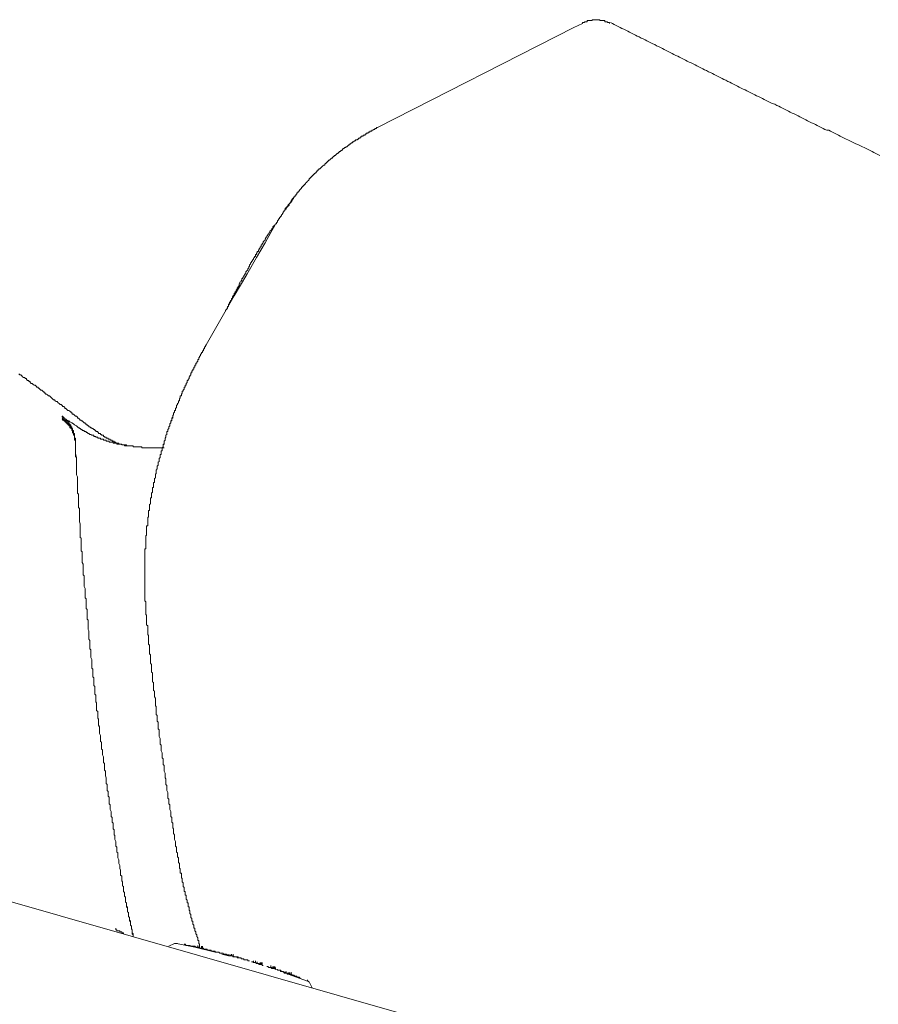
# Model space of a CAD drawing. Units: inches. Extents: x -717 to 1492, y -1416 to 155.
# Drawn here: x 956 to 1012, y -465 to -401 of the extents above; entities that cross this region are included whole.
import ezdxf

# ---------------------------------------------------------------- set-up
doc = ezdxf.new("R2010")
doc.units = ezdxf.units.IN
doc.header["$MEASUREMENT"] = 0
doc.layers.add('图层 1', color=7, linetype='Continuous')

msp = doc.modelspace()

# ---------------------------------------------------------------- linework, layer by layer
at = {"layer": '图层 1', "color": 7, "lineweight": 9}
for points in [[(992.209, -401.438), (992.778, -401.188)], [(994.537, -401.188), (994.537, -401.128), (994.477, -401.128), (994.408, -401.128), (994.408, -401.067), (994.347, -401.067), (994.287, -401.067), (994.227, -401.067), (994.227, -400.998), (994.158, -400.998), (994.097, -400.998), (994.037, -400.998), (993.968, -400.998), (993.908, -400.998), (993.908, -400.938), (993.847, -400.938), (993.787, -400.938), (993.718, -400.938), (993.657, -400.938), (993.597, -400.938), (993.528, -400.938), (993.468, -400.938), (993.407, -400.938), (993.407, -400.998), (993.338, -400.998), (993.278, -400.998), (993.218, -400.998), (993.157, -400.998), (993.088, -400.998), (993.088, -401.067), (993.028, -401.067), (992.968, -401.067), (992.907, -401.067), (992.907, -401.128), (992.838, -401.128), (992.778, -401.128), (992.778, -401.188)], [(994.597, -401.128), (994.727, -401.188), (994.856, -401.257), (994.977, -401.317), (995.106, -401.378), (995.227, -401.438), (995.356, -401.507), (995.477, -401.567), (995.606, -401.628), (995.736, -401.688), (995.856, -401.757), (995.986, -401.818), (996.106, -401.878), (996.236, -401.947), (996.357, -402.007), (996.486, -402.068), (996.615, -402.137), (996.736, -402.197), (996.865, -402.257), (996.986, -402.318), (997.115, -402.387), (997.236, -402.447), (997.366, -402.507), (997.495, -402.568), (997.616, -402.637), (997.745, -402.697), (997.866, -402.758), (997.995, -402.827), (998.116, -402.887), (998.245, -402.947), (998.374, -403.016), (998.495, -403.077), (998.625, -403.137), (998.754, -403.206), (998.875, -403.266), (999.004, -403.327), (999.125, -403.387), (999.254, -403.456), (999.375, -403.516), (999.504, -403.577), (999.625, -403.637), (999.754, -403.706), (999.884, -403.766), (1000.004, -403.827), (1000.134, -403.887), (1000.254, -403.956), (1000.384, -404.017), (1000.504, -404.077), (1000.634, -404.146), (1000.755, -404.206), (1000.884, -404.267), (1001.013, -404.336), (1001.134, -404.396), (1001.263, -404.456), (1001.384, -404.517), (1001.513, -404.586), (1001.643, -404.646), (1001.764, -404.706), (1001.893, -404.775), (1002.014, -404.836), (1002.143, -404.896), (1002.272, -404.965), (1002.393, -405.026), (1002.522, -405.086), (1002.643, -405.155), (1002.772, -405.215), (1002.893, -405.276), (1003.023, -405.336), (1003.152, -405.405), (1003.273, -405.465), (1003.402, -405.526), (1003.523, -405.586), (1003.652, -405.655), (1003.773, -405.715), (1003.902, -405.776), (1004.031, -405.836), (1004.152, -405.905), (1004.282, -405.965), (1004.402, -406.026), (1004.532, -406.086), (1004.652, -406.155), (1004.782, -406.216), (1004.911, -406.276), (1005.032, -406.345), (1005.161, -406.405), (1005.351, -406.466), (1005.472, -406.535), (1005.601, -406.595), (1005.722, -406.655), (1005.851, -406.724), (1005.972, -406.785), (1006.101, -406.845), (1006.23, -406.905), (1006.351, -406.974), (1006.481, -407.035), (1006.601, -407.095), (1006.731, -407.156), (1006.86, -407.224), (1006.981, -407.285), (1007.11, -407.354), (1007.231, -407.414), (1007.36, -407.475), (1007.481, -407.535), (1007.61, -407.604), (1007.74, -407.664), (1007.86, -407.725), (1007.99, -407.785), (1008.11, -407.854), (1008.24, -407.914), (1008.369, -407.975), (1008.49, -408.035), (1008.619, -408.104), (1008.74, -408.164), (1008.869, -408.164), (1008.99, -408.225), (1009.119, -408.294), (1009.249, -408.354), (1009.369, -408.415), (1009.499, -408.484), (1009.62, -408.544), (1009.749, -408.604), (1009.87, -408.673), (1009.999, -408.734), (1010.12, -408.794), (1010.249, -408.854), (1010.378, -408.923), (1010.499, -408.984), (1010.628, -409.044), (1010.818, -409.104), (1010.939, -409.173), (1011.068, -409.234), (1011.189, -409.294), (1011.318, -409.354), (1011.448, -409.423), (1011.568, -409.484), (1011.698, -409.544), (1011.818, -409.613), (1011.948, -409.674), (1012.069, -409.734), (1012.198, -409.803)], [(979.394, -407.975), (992.209, -401.438)], [(979.394, -407.975), (979.325, -407.975), (979.325, -408.035), (979.265, -408.035), (979.204, -408.035), (979.204, -408.104), (979.135, -408.104), (979.075, -408.164), (979.015, -408.164), (979.015, -408.225), (978.954, -408.225), (978.885, -408.225), (978.885, -408.294), (978.825, -408.294), (978.765, -408.294), (978.765, -408.354), (978.696, -408.354), (978.635, -408.354), (978.635, -408.415), (978.575, -408.415), (978.575, -408.484), (978.506, -408.484), (978.446, -408.484), (978.446, -408.544), (978.385, -408.544), (978.325, -408.544), (978.325, -408.604), (978.256, -408.604), (978.256, -408.673), (978.196, -408.673), (978.135, -408.673), (978.135, -408.734), (978.075, -408.734), (978.075, -408.794), (978.006, -408.794), (977.945, -408.794), (977.945, -408.854), (977.885, -408.854), (977.816, -408.923), (977.756, -408.923), (977.756, -408.984), (977.695, -408.984), (977.626, -409.044), (977.566, -409.044), (977.566, -409.104), (977.506, -409.104), (977.445, -409.173), (977.376, -409.234), (977.316, -409.234), (977.316, -409.294), (977.256, -409.294), (977.187, -409.354), (977.126, -409.354), (977.126, -409.423), (977.066, -409.423), (977.066, -409.484), (977.005, -409.484), (976.936, -409.544), (976.876, -409.544), (976.876, -409.613), (976.816, -409.613), (976.816, -409.674), (976.747, -409.674), (976.686, -409.734), (976.626, -409.803), (976.557, -409.803), (976.557, -409.863), (976.497, -409.863), (976.497, -409.924), (976.436, -409.924), (976.436, -409.984), (976.376, -409.984), (976.307, -410.053), (976.247, -410.113), (976.186, -410.113), (976.186, -410.174), (976.126, -410.174), (976.126, -410.243), (976.057, -410.243), (976.057, -410.303), (975.997, -410.303), (975.997, -410.363), (975.936, -410.363), (975.936, -410.432), (975.867, -410.432), (975.807, -410.493), (975.746, -410.553), (975.677, -410.622), (975.617, -410.683)], [(975.617, -410.683), (975.557, -410.683), (975.557, -410.743), (975.496, -410.743), (975.496, -410.803), (975.427, -410.803), (975.427, -410.872), (975.367, -410.872), (975.367, -410.933), (975.307, -410.933), (975.307, -410.993), (975.238, -410.993), (975.238, -411.053), (975.177, -411.053), (975.177, -411.122), (975.117, -411.122), (975.117, -411.183), (975.057, -411.183), (975.057, -411.243), (974.988, -411.243), (974.988, -411.303), (974.927, -411.303), (974.927, -411.372), (974.867, -411.433), (974.806, -411.493), (974.737, -411.562), (974.677, -411.622), (974.677, -411.683), (974.608, -411.683), (974.608, -411.743), (974.548, -411.743), (974.548, -411.812), (974.487, -411.812), (974.487, -411.873), (974.427, -411.873), (974.427, -411.933), (974.358, -412.002), (974.298, -412.062), (974.298, -412.123), (974.237, -412.123), (974.237, -412.192), (974.177, -412.192), (974.177, -412.252), (974.108, -412.252), (974.108, -412.312), (974.048, -412.373), (974.048, -412.442), (973.987, -412.442), (973.987, -412.502), (973.918, -412.502), (973.918, -412.562), (973.858, -412.623), (973.798, -412.692), (973.798, -412.752), (973.737, -412.752), (973.737, -412.821), (973.668, -412.881), (973.668, -412.942), (973.608, -412.942), (973.608, -413.002), (973.547, -413.002), (973.547, -413.071), (973.478, -413.132), (973.478, -413.192), (973.418, -413.192), (973.418, -413.252), (973.358, -413.252), (973.358, -413.321), (973.358, -413.382), (973.297, -413.382), (973.297, -413.442), (973.228, -413.502), (973.228, -413.571), (973.168, -413.571), (973.168, -413.632), (973.108, -413.692), (973.108, -413.761), (973.039, -413.761), (973.039, -413.821), (972.978, -413.882), (972.978, -413.951), (972.918, -413.951), (972.918, -414.011), (972.858, -414.072), (972.858, -414.141), (972.789, -414.201), (972.789, -414.261), (972.728, -414.261)], [(973.918, -412.623), (973.858, -412.623), (973.858, -412.692), (973.798, -412.752), (973.798, -412.821), (973.737, -412.821), (973.737, -412.881), (973.668, -412.881), (973.668, -412.942), (973.608, -412.942), (973.608, -413.002), (973.608, -413.071), (973.547, -413.071), (973.547, -413.132)], [(973.547, -413.132), (973.478, -413.132), (973.478, -413.192), (973.418, -413.252), (973.418, -413.321), (973.358, -413.321), (973.358, -413.382), (973.297, -413.382), (973.297, -413.442), (973.228, -413.502), (973.228, -413.571), (973.168, -413.571), (973.168, -413.632)], [(972.668, -414.322), (972.668, -414.391), (972.607, -414.391), (972.607, -414.451), (972.539, -414.451), (972.539, -414.511), (972.539, -414.572), (972.478, -414.572), (972.478, -414.641), (972.409, -414.701), (972.349, -414.761), (972.349, -414.83), (972.288, -414.891), (972.288, -414.951), (972.228, -414.951), (972.228, -415.012), (972.159, -415.08), (972.159, -415.141), (972.099, -415.141), (972.099, -415.201), (972.038, -415.27), (972.038, -415.331), (971.969, -415.391), (971.909, -415.451), (971.909, -415.52), (971.849, -415.581), (971.849, -415.641), (971.788, -415.641), (971.788, -415.71), (971.788, -415.77), (971.719, -415.77), (971.719, -415.831), (971.659, -415.9), (971.659, -415.96), (971.599, -415.96), (971.599, -416.02), (971.599, -416.089), (971.53, -416.089), (971.53, -416.15), (971.469, -416.21), (971.469, -416.271), (971.409, -416.271), (971.409, -416.34), (971.409, -416.4), (971.348, -416.4), (971.348, -416.46), (971.279, -416.521), (971.279, -416.59), (971.219, -416.65), (971.219, -416.71), (971.159, -416.71), (971.159, -416.779), (971.09, -416.84), (971.09, -416.9), (971.029, -416.96), (971.029, -417.029), (970.969, -417.09)], [(972.409, -414.83), (972.668, -414.391)], [(972.668, -414.391), (972.728, -414.261)], [(972.038, -415.52), (972.409, -414.83)], [(971.469, -416.46), (972.038, -415.52)], [(970.84, -417.59), (971.469, -416.46)], [(970.969, -417.09), (970.969, -417.15), (970.909, -417.21), (970.909, -417.279), (970.84, -417.34), (970.779, -417.4), (970.779, -417.469), (970.779, -417.53), (970.719, -417.53), (970.719, -417.59), (970.659, -417.659), (970.659, -417.719), (970.59, -417.78), (970.59, -417.84), (970.529, -417.84), (970.529, -417.909), (970.529, -417.969), (970.469, -417.969), (970.469, -418.03), (970.4, -418.09), (970.4, -418.159), (970.34, -418.219), (970.34, -418.288), (970.34, -418.349), (970.279, -418.349), (970.279, -418.409), (970.21, -418.47), (970.21, -418.539), (970.15, -418.599), (970.15, -418.659), (970.089, -418.72), (970.089, -418.789), (970.029, -418.789), (970.029, -418.849), (970.029, -418.909), (969.96, -418.978), (969.9, -419.039), (969.9, -419.099), (969.9, -419.159), (969.839, -419.159), (969.839, -419.228), (969.839, -419.289), (969.77, -419.289), (969.77, -419.349), (969.71, -419.418), (969.71, -419.478), (969.65, -419.539), (969.65, -419.608), (969.65, -419.668), (969.589, -419.668), (969.589, -419.729), (969.589, -419.789), (969.52, -419.858), (969.46, -419.918), (969.46, -419.979)], [(970.029, -418.978), (970.84, -417.59)], [(968.201, -422.178), (970.029, -418.978)], [(968.201, -422.178), (968.141, -422.247), (968.141, -422.307), (968.08, -422.307), (968.08, -422.367), (968.08, -422.428), (968.011, -422.428), (968.011, -422.497), (968.011, -422.557), (967.951, -422.557), (967.951, -422.617), (967.951, -422.686), (967.89, -422.686), (967.89, -422.747), (967.821, -422.807), (967.821, -422.867), (967.761, -422.936), (967.761, -422.997), (967.701, -422.997), (967.701, -423.057), (967.701, -423.126), (967.64, -423.126), (967.64, -423.187), (967.64, -423.247), (967.571, -423.307), (967.571, -423.376), (967.511, -423.376), (967.511, -423.437), (967.511, -423.497), (967.451, -423.497), (967.451, -423.557), (967.451, -423.626), (967.39, -423.626), (967.39, -423.687), (967.39, -423.756), (967.321, -423.756), (967.321, -423.816), (967.321, -423.876), (967.261, -423.876), (967.261, -423.937), (967.261, -424.006), (967.192, -424.006), (967.192, -424.066), (967.192, -424.127), (967.132, -424.196), (967.132, -424.256), (967.071, -424.256), (967.071, -424.316), (967.071, -424.377), (967.011, -424.446)], [(956.697, -424.635), (956.697, -424.566), (956.637, -424.566), (956.576, -424.506), (956.516, -424.506), (956.447, -424.446), (956.447, -424.377), (956.387, -424.377), (956.326, -424.316), (956.257, -424.316), (956.197, -424.256), (956.137, -424.196), (956.076, -424.127), (956.007, -424.127), (955.947, -424.066)], [(960.034, -427.084), (959.965, -427.084), (959.905, -427.024), (959.845, -426.955), (959.776, -426.955), (959.776, -426.895), (959.715, -426.834), (959.655, -426.834), (959.595, -426.765), (959.526, -426.705), (959.465, -426.705), (959.405, -426.645), (959.405, -426.576), (959.345, -426.576), (959.276, -426.515), (959.215, -426.455), (959.155, -426.455), (959.086, -426.395), (959.025, -426.326), (958.965, -426.326), (958.965, -426.265), (958.896, -426.205), (958.836, -426.205), (958.775, -426.136), (958.715, -426.075), (958.646, -426.075), (958.586, -426.015), (958.525, -425.955), (958.456, -425.886), (958.396, -425.886), (958.336, -425.825), (958.275, -425.765), (958.206, -425.765), (958.146, -425.696), (958.086, -425.636), (958.025, -425.575), (957.956, -425.506), (957.896, -425.506), (957.827, -425.446), (957.766, -425.386), (957.706, -425.386), (957.646, -425.325), (957.646, -425.256), (957.577, -425.256), (957.516, -425.196), (957.456, -425.135), (957.396, -425.135), (957.327, -425.075), (957.266, -425.006), (957.206, -425.006), (957.206, -424.946), (957.137, -424.946), (957.077, -424.885), (957.016, -424.816), (956.956, -424.816), (956.887, -424.756), (956.827, -424.696), (956.766, -424.696), (956.697, -424.635)], [(967.011, -424.446), (967.011, -424.506), (966.942, -424.506), (966.942, -424.566), (966.942, -424.635), (966.881, -424.696), (966.881, -424.756), (966.881, -424.816), (966.821, -424.816), (966.821, -424.885), (966.821, -424.946), (966.761, -424.946), (966.761, -425.006), (966.761, -425.075), (966.692, -425.135), (966.692, -425.196), (966.631, -425.196), (966.631, -425.256), (966.631, -425.325), (966.571, -425.386), (966.571, -425.446), (966.571, -425.506), (966.502, -425.506), (966.502, -425.575), (966.502, -425.636), (966.442, -425.696), (966.442, -425.765), (966.442, -425.825), (966.381, -425.825), (966.381, -425.886), (966.381, -425.955), (966.321, -426.015), (966.321, -426.075), (966.252, -426.136), (966.252, -426.205), (966.252, -426.265), (966.192, -426.326), (966.192, -426.395), (966.192, -426.455), (966.131, -426.455), (966.131, -426.515), (966.131, -426.576), (966.062, -426.645), (966.062, -426.705)], [(959.155, -427.205), (959.155, -427.145), (959.086, -427.145), (959.086, -427.084), (959.025, -427.084), (959.025, -427.024), (958.965, -427.024), (958.965, -426.955), (958.896, -426.955), (958.836, -426.895), (958.775, -426.895), (958.775, -426.834)], [(958.836, -426.834), (958.775, -426.834)], [(959.405, -427.645), (959.345, -427.585), (959.345, -427.524), (959.276, -427.524), (959.276, -427.455), (959.276, -427.395), (959.215, -427.395), (959.215, -427.334), (959.155, -427.334), (959.155, -427.274), (959.086, -427.274), (959.086, -427.205), (959.025, -427.205), (959.025, -427.145), (958.965, -427.145), (958.965, -427.084), (958.896, -427.084), (958.896, -427.024), (958.836, -427.024), (958.775, -426.955)], [(958.836, -426.834), (958.836, -426.895), (958.896, -426.895), (958.896, -426.955), (958.965, -426.955), (958.965, -427.024), (959.025, -427.024)], [(966.002, -426.834), (966.002, -426.895), (966.002, -426.955), (965.942, -426.955), (965.942, -427.024), (965.942, -427.084), (965.881, -427.145), (965.881, -427.205), (965.881, -427.274), (965.812, -427.334), (965.812, -427.395), (965.812, -427.455)], [(966.062, -426.705), (966.062, -426.765), (966.002, -426.765), (966.002, -426.834), (966.002, -426.895), (965.942, -426.955), (965.942, -427.024), (965.942, -427.084), (965.942, -427.145)], [(959.405, -427.714), (959.405, -427.645), (959.345, -427.645), (959.345, -427.585), (959.276, -427.585), (959.276, -427.524), (959.276, -427.455), (959.215, -427.455), (959.215, -427.395), (959.155, -427.395), (959.155, -427.334), (959.086, -427.334), (959.086, -427.274), (959.025, -427.274), (959.025, -427.205), (958.965, -427.205), (958.965, -427.145), (958.896, -427.145), (958.896, -427.084), (958.836, -427.084), (958.775, -427.024)], [(959.025, -427.024), (959.086, -427.084), (959.215, -427.145), (959.276, -427.205), (959.405, -427.274), (959.526, -427.334), (959.595, -427.395), (959.715, -427.455), (959.845, -427.585)], [(959.465, -427.645), (959.405, -427.645), (959.405, -427.585), (959.405, -427.524), (959.345, -427.524), (959.345, -427.455), (959.345, -427.395), (959.276, -427.395), (959.276, -427.334), (959.215, -427.334), (959.215, -427.274), (959.215, -427.205), (959.155, -427.205)], [(959.655, -428.525), (959.655, -428.464), (959.655, -428.404), (959.655, -428.343), (959.595, -428.343), (959.595, -428.274), (959.595, -428.214), (959.595, -428.154), (959.595, -428.085), (959.526, -428.024), (959.526, -427.964), (959.526, -427.904), (959.465, -427.904), (959.465, -427.835), (959.465, -427.774), (959.465, -427.714), (959.405, -427.714), (959.405, -427.645)], [(959.465, -427.714), (959.465, -427.645)], [(959.845, -427.585), (959.905, -427.585), (959.905, -427.645), (959.965, -427.645), (960.034, -427.714), (960.095, -427.714), (960.095, -427.774), (960.155, -427.774), (960.224, -427.774), (960.224, -427.835), (960.285, -427.835), (960.345, -427.835), (960.345, -427.904), (960.405, -427.904), (960.474, -427.964), (960.535, -427.964), (960.595, -428.024), (960.664, -428.024)], [(960.034, -427.084), (960.034, -427.145), (960.095, -427.145), (960.155, -427.205), (960.224, -427.274), (960.285, -427.274), (960.285, -427.334), (960.345, -427.334), (960.345, -427.395), (960.405, -427.395), (960.474, -427.455), (960.535, -427.455), (960.535, -427.524), (960.595, -427.524), (960.664, -427.585), (960.724, -427.585), (960.724, -427.645), (960.785, -427.645), (960.845, -427.714), (960.914, -427.714), (960.914, -427.774), (960.974, -427.774), (960.974, -427.835), (961.035, -427.835), (961.104, -427.835), (961.104, -427.904), (961.164, -427.904), (961.164, -427.964), (961.224, -427.964), (961.293, -427.964), (961.293, -428.024), (961.354, -428.024), (961.354, -428.085), (961.414, -428.085), (961.475, -428.085), (961.475, -428.154)], [(965.812, -427.455), (965.752, -427.524), (965.752, -427.585), (965.752, -427.645), (965.691, -427.714), (965.691, -427.774), (965.691, -427.835), (965.622, -427.835), (965.622, -427.904), (965.622, -427.964), (965.622, -428.024), (965.562, -428.085)], [(965.752, -427.524), (965.752, -427.585), (965.752, -427.645), (965.691, -427.714), (965.691, -427.774), (965.691, -427.835), (965.622, -427.835), (965.622, -427.904)], [(965.942, -427.145), (965.881, -427.145), (965.881, -427.205), (965.881, -427.274), (965.812, -427.334), (965.812, -427.395), (965.812, -427.455), (965.752, -427.524)], [(959.655, -428.593), (959.655, -428.525), (959.655, -428.464), (959.655, -428.404), (959.595, -428.404), (959.595, -428.343), (959.595, -428.274), (959.595, -428.214), (959.595, -428.154), (959.595, -428.085), (959.526, -428.085), (959.526, -428.024), (959.526, -427.964), (959.465, -427.904), (959.465, -427.835), (959.465, -427.774), (959.405, -427.774), (959.405, -427.714)], [(959.526, -427.774), (959.465, -427.774), (959.465, -427.714)], [(959.526, -427.835), (959.526, -427.774)], [(959.526, -427.904), (959.526, -427.835)], [(959.595, -428.024), (959.595, -427.964), (959.526, -427.964), (959.526, -427.904)], [(959.595, -428.085), (959.595, -428.024)], [(959.595, -428.154), (959.595, -428.085)], [(959.595, -428.274), (959.595, -428.214), (959.595, -428.154)], [(959.655, -428.343), (959.655, -428.274), (959.595, -428.274)], [(960.664, -428.024), (960.724, -428.085), (960.785, -428.085), (960.845, -428.085), (960.845, -428.154), (960.914, -428.154), (960.974, -428.154), (960.974, -428.214), (961.035, -428.214), (961.104, -428.214), (961.104, -428.274), (961.164, -428.274), (961.224, -428.274), (961.293, -428.274), (961.293, -428.343), (961.354, -428.343), (961.414, -428.343), (961.475, -428.343), (961.475, -428.404), (961.544, -428.404), (961.604, -428.404), (961.664, -428.404), (961.664, -428.464), (961.725, -428.464), (961.794, -428.464), (961.854, -428.464)], [(961.475, -428.154), (961.544, -428.154), (961.544, -428.214), (961.604, -428.214), (961.664, -428.214), (961.664, -428.274), (961.725, -428.274), (961.794, -428.274), (961.794, -428.343), (961.854, -428.343), (961.914, -428.343), (961.914, -428.404), (961.983, -428.404), (962.044, -428.404), (962.044, -428.464), (962.104, -428.464), (962.173, -428.464), (962.173, -428.525), (962.233, -428.525), (962.294, -428.525), (962.294, -428.593), (962.354, -428.593), (962.423, -428.593), (962.484, -428.593), (962.484, -428.654), (962.544, -428.654), (962.604, -428.654), (962.673, -428.654), (962.673, -428.714), (962.734, -428.714), (962.794, -428.714), (962.863, -428.714), (962.863, -428.775), (962.923, -428.775), (962.984, -428.775), (963.053, -428.775), (963.113, -428.775)], [(965.562, -428.085), (965.562, -428.154), (965.562, -428.214), (965.502, -428.274), (965.502, -428.343), (965.502, -428.404), (965.441, -428.464)], [(965.622, -427.904), (965.622, -427.964), (965.622, -428.024), (965.562, -428.085), (965.562, -428.154), (965.562, -428.214), (965.502, -428.274), (965.502, -428.343)], [(959.655, -428.404), (959.655, -428.343)], [(959.655, -428.404), (959.655, -428.525)], [(959.655, -428.525), (959.655, -428.654)], [(959.655, -428.593), (959.655, -428.654)], [(959.655, -428.654), (959.655, -428.775)], [(959.655, -428.654), (959.655, -428.775)], [(959.655, -428.775), (959.655, -428.844)], [(959.655, -428.775), (959.655, -428.964)], [(959.655, -428.844), (959.655, -428.964)], [(961.854, -428.464), (961.854, -428.525), (961.914, -428.525), (961.983, -428.525), (962.044, -428.525), (962.104, -428.525), (962.104, -428.593), (962.173, -428.593), (962.233, -428.593), (962.294, -428.593), (962.354, -428.593), (962.354, -428.654), (962.423, -428.654), (962.484, -428.654), (962.544, -428.654), (962.604, -428.654), (962.673, -428.714), (962.734, -428.714), (962.794, -428.714), (962.863, -428.714), (962.923, -428.714), (962.984, -428.714), (962.984, -428.775), (963.053, -428.775)], [(963.053, -428.775), (963.113, -428.775), (963.173, -428.775), (963.242, -428.775), (963.303, -428.775), (963.363, -428.775), (963.423, -428.775), (963.423, -428.844), (963.492, -428.844), (963.553, -428.844), (963.613, -428.844), (963.674, -428.844), (963.743, -428.844), (963.803, -428.844), (963.863, -428.844), (963.932, -428.844), (963.993, -428.844), (963.993, -428.904), (964.053, -428.904), (964.113, -428.904), (964.182, -428.904), (964.243, -428.904)], [(964.243, -428.904), (964.303, -428.904), (964.372, -428.904), (964.432, -428.904), (964.493, -428.904), (964.553, -428.904), (964.622, -428.904), (964.683, -428.904), (964.743, -428.904), (964.812, -428.904), (964.872, -428.904), (964.933, -428.904), (964.993, -428.904), (965.062, -428.904), (965.122, -428.904), (965.191, -428.904), (965.252, -428.904), (965.312, -428.904), (965.372, -428.904), (965.441, -428.904)], [(965.372, -428.714), (965.372, -428.775), (965.372, -428.844), (965.312, -428.904), (965.312, -428.964), (965.312, -429.025), (965.312, -429.094), (965.252, -429.094)], [(965.441, -428.464), (965.441, -428.525), (965.441, -428.593), (965.441, -428.654), (965.372, -428.654), (965.372, -428.714), (965.372, -428.775), (965.372, -428.844), (965.312, -428.904)], [(965.502, -428.343), (965.502, -428.404), (965.441, -428.464), (965.441, -428.525), (965.441, -428.593), (965.441, -428.654), (965.372, -428.714)], [(959.655, -428.964), (959.655, -429.094)], [(959.655, -428.964), (959.655, -429.283)], [(959.655, -429.094), (959.655, -429.223)], [(959.655, -429.223), (959.655, -429.344)], [(959.655, -429.283), (959.715, -429.533)], [(959.655, -429.344), (959.655, -429.473)], [(959.655, -429.473), (959.715, -429.533)], [(959.715, -429.533), (959.715, -429.844)], [(965.191, -429.533), (965.122, -429.594), (965.122, -429.663), (965.122, -429.723), (965.122, -429.784), (965.062, -429.844), (965.062, -429.913)], [(965.252, -429.094), (965.252, -429.154), (965.252, -429.223), (965.252, -429.283), (965.252, -429.344), (965.191, -429.344), (965.191, -429.404), (965.191, -429.473), (965.191, -429.533)], [(959.715, -429.594), (959.715, -429.663)], [(959.715, -429.663), (959.715, -429.784)], [(959.715, -429.784), (959.715, -429.844)], [(959.715, -429.844), (959.715, -429.973)], [(959.715, -429.844), (959.715, -430.163)], [(959.715, -429.973), (959.715, -430.034)], [(959.715, -430.034), (959.715, -430.163)], [(959.715, -430.163), (959.715, -430.223)], [(959.715, -430.163), (959.715, -430.413)], [(959.715, -430.223), (959.715, -430.353)], [(965.062, -429.913), (965.062, -429.973), (965.062, -430.034), (964.993, -430.103), (964.993, -430.163), (964.993, -430.223), (964.993, -430.284), (964.933, -430.353)], [(959.715, -430.353), (959.715, -430.413)], [(959.715, -430.413), (959.715, -430.542)], [(959.715, -430.413), (959.715, -430.542), (959.715, -430.603), (959.715, -430.663), (959.776, -430.792), (959.776, -430.853), (959.776, -430.974), (959.776, -431.043), (959.776, -431.103), (959.776, -431.232), (959.776, -431.293), (959.776, -431.422), (959.776, -431.482), (959.776, -431.543), (959.776, -431.672), (959.776, -431.732), (959.776, -431.862), (959.845, -431.922), (959.845, -431.983), (959.845, -432.112), (959.845, -432.172), (959.845, -432.302), (959.845, -432.362), (959.845, -432.422), (959.845, -432.552), (959.845, -432.612), (959.845, -432.741), (959.845, -432.802), (959.905, -432.862), (959.905, -432.991), (959.905, -433.052), (959.905, -433.181), (959.905, -433.242), (959.905, -433.302), (959.905, -433.431), (959.905, -433.492), (959.905, -433.621), (959.905, -433.681), (959.905, -433.742), (959.965, -433.871), (959.965, -433.931), (959.965, -434.061), (959.965, -434.121), (959.965, -434.182), (959.965, -434.311), (959.965, -434.371), (959.965, -434.432), (959.965, -434.561), (959.965, -434.621), (959.965, -434.751), (960.034, -434.811), (960.034, -434.871), (960.034, -435.001), (960.034, -435.061), (960.034, -435.19), (960.034, -435.251), (960.034, -435.311), (960.034, -435.441), (960.034, -435.501), (960.034, -435.63), (960.095, -435.691), (960.095, -435.76), (960.095, -435.88), (960.095, -435.941), (960.095, -436.07), (960.095, -436.13), (960.095, -436.191), (960.095, -436.32), (960.095, -436.381), (960.155, -436.51), (960.155, -436.57), (960.155, -436.631), (960.155, -436.76), (960.155, -436.82), (960.155, -436.95), (960.155, -437.01), (960.155, -437.079), (960.155, -437.2), (960.224, -437.26), (960.224, -437.389), (960.224, -437.45), (960.224, -437.51), (960.224, -437.64), (960.224, -437.7), (960.224, -437.829), (960.224, -437.89), (960.224, -437.959), (960.285, -438.079), (960.285, -438.14), (960.285, -438.269), (960.285, -438.329), (960.285, -438.39), (960.285, -438.519), (960.285, -438.579), (960.285, -438.709), (960.345, -438.769), (960.345, -438.838), (960.345, -438.959), (960.345, -439.028), (960.345, -439.149), (960.345, -439.209), (960.345, -439.278), (960.345, -439.399), (960.405, -439.459), (960.405, -439.528), (960.405, -439.649), (960.405, -439.709), (960.405, -439.839), (960.405, -439.899), (960.405, -439.968), (960.405, -440.089), (960.474, -440.158), (960.474, -440.278), (960.474, -440.339), (960.474, -440.408), (960.474, -440.528), (960.474, -440.597), (960.474, -440.718), (960.474, -440.778), (960.535, -440.847), (960.535, -440.977), (960.535, -441.037), (960.535, -441.158), (960.535, -441.227), (960.535, -441.287), (960.535, -441.408), (960.595, -441.477), (960.595, -441.598), (960.595, -441.658), (960.595, -441.727), (960.595, -441.848), (960.595, -441.908), (960.595, -442.038), (960.664, -442.098), (960.664, -442.167), (960.664, -442.288), (960.664, -442.357), (960.664, -442.477), (960.664, -442.546)], [(964.872, -430.723), (964.872, -430.792), (964.872, -430.853), (964.812, -430.913), (964.812, -430.974), (964.812, -431.043), (964.812, -431.103), (964.812, -431.163)], [(964.933, -430.353), (964.933, -430.413), (964.933, -430.473), (964.933, -430.542), (964.933, -430.603), (964.872, -430.603), (964.872, -430.663), (964.872, -430.723)], [(964.812, -431.163), (964.743, -431.163), (964.743, -431.232), (964.743, -431.293), (964.743, -431.353), (964.743, -431.422), (964.743, -431.482), (964.683, -431.482), (964.683, -431.543)], [(964.622, -431.983), (964.622, -432.043), (964.622, -432.112), (964.622, -432.172), (964.553, -432.172), (964.553, -432.233), (964.553, -432.302), (964.553, -432.362), (964.553, -432.422)], [(964.683, -431.543), (964.683, -431.612), (964.683, -431.672), (964.683, -431.732), (964.683, -431.793), (964.622, -431.862), (964.622, -431.922), (964.622, -431.983)], [(964.493, -432.802), (964.493, -432.862), (964.493, -432.922), (964.493, -432.991), (964.432, -432.991), (964.432, -433.052), (964.432, -433.112), (964.432, -433.181), (964.432, -433.242)], [(964.553, -432.422), (964.553, -432.491), (964.553, -432.552), (964.493, -432.612), (964.493, -432.672), (964.493, -432.741), (964.493, -432.802)], [(964.432, -433.242), (964.432, -433.302), (964.432, -433.371), (964.432, -433.431), (964.372, -433.431), (964.372, -433.492), (964.372, -433.561), (964.372, -433.621), (964.372, -433.681)], [(964.372, -433.681), (964.372, -433.742), (964.372, -433.811), (964.372, -433.871), (964.372, -433.931), (964.372, -433.992), (964.303, -433.992), (964.303, -434.061)], [(964.303, -434.061), (964.303, -434.121), (964.303, -434.182), (964.303, -434.242), (964.303, -434.311), (964.303, -434.371), (964.303, -434.432), (964.303, -434.492)], [(964.303, -434.492), (964.303, -434.561), (964.303, -434.621), (964.243, -434.621), (964.243, -434.69), (964.243, -434.751), (964.243, -434.811), (964.243, -434.871), (964.243, -434.94)], [(964.243, -434.94), (964.243, -435.001), (964.243, -435.061), (964.243, -435.13), (964.243, -435.19), (964.243, -435.251), (964.243, -435.311), (964.243, -435.38), (964.243, -435.441), (964.243, -435.501), (964.182, -435.501), (964.182, -435.57), (964.182, -435.63), (964.182, -435.691), (964.182, -435.76), (964.182, -435.82), (964.182, -435.88), (964.182, -435.941), (964.182, -436.01), (964.182, -436.07), (964.182, -436.13), (964.182, -436.191), (964.182, -436.26), (964.182, -436.32), (964.182, -436.381), (964.182, -436.441), (964.182, -436.51), (964.182, -436.57), (964.182, -436.631), (964.182, -436.7), (964.182, -436.76), (964.182, -436.82), (964.182, -436.889), (964.182, -436.95), (964.182, -437.01), (964.182, -437.079), (964.182, -437.139), (964.182, -437.2), (964.182, -437.26), (964.182, -437.329), (964.182, -437.389), (964.182, -437.45)], [(964.182, -437.45), (964.182, -437.51), (964.182, -437.579), (964.182, -437.64), (964.182, -437.7), (964.182, -437.769), (964.182, -437.829), (964.182, -437.89), (964.182, -437.959), (964.182, -438.019), (964.182, -438.079), (964.182, -438.14), (964.182, -438.209), (964.182, -438.269), (964.182, -438.329), (964.182, -438.39), (964.182, -438.459), (964.182, -438.519), (964.182, -438.579), (964.182, -438.648), (964.182, -438.709), (964.182, -438.769), (964.182, -438.838), (964.182, -438.899), (964.243, -438.959), (964.243, -439.028), (964.243, -439.088), (964.243, -439.149), (964.243, -439.209), (964.243, -439.278), (964.243, -439.338), (964.243, -439.399), (964.243, -439.459), (964.243, -439.528), (964.243, -439.588), (964.243, -439.649), (964.243, -439.709), (964.243, -439.778), (964.303, -439.839), (964.303, -439.899)], [(964.303, -439.899), (964.303, -440.028), (964.303, -440.089), (964.303, -440.158), (964.303, -440.218), (964.303, -440.339), (964.303, -440.408), (964.303, -440.468), (964.372, -440.528), (964.372, -440.658), (964.372, -440.718), (964.372, -440.778), (964.372, -440.847), (964.372, -440.977), (964.372, -441.037), (964.372, -441.098), (964.432, -441.158), (964.432, -441.287), (964.432, -441.348), (964.432, -441.408), (964.432, -441.477), (964.432, -441.598), (964.432, -441.658), (964.432, -441.727), (964.493, -441.787), (964.493, -441.908), (964.493, -441.977), (964.493, -442.038), (964.493, -442.098), (964.493, -442.227), (964.493, -442.288), (964.493, -442.357), (964.553, -442.417), (964.553, -442.546), (964.553, -442.607), (964.553, -442.667), (964.553, -442.727), (964.553, -442.857), (964.553, -442.917), (964.553, -442.977), (964.622, -443.046), (964.622, -443.167), (964.622, -443.236), (964.622, -443.297), (964.622, -443.357), (964.622, -443.486), (964.622, -443.547), (964.683, -443.607), (964.683, -443.676), (964.683, -443.797), (964.683, -443.857), (964.683, -443.926), (964.683, -443.986), (964.683, -444.116), (964.683, -444.176), (964.743, -444.236), (964.743, -444.305), (964.743, -444.426), (964.743, -444.495), (964.743, -444.556), (964.743, -444.616), (964.743, -444.745), (964.812, -444.806), (964.812, -444.866), (964.812, -444.926), (964.812, -445.056), (964.812, -445.116), (964.812, -445.176), (964.872, -445.245), (964.872, -445.366), (964.872, -445.435), (964.872, -445.496), (964.872, -445.556), (964.872, -445.685), (964.872, -445.746), (964.933, -445.806), (964.933, -445.875), (964.933, -445.996), (964.933, -446.065), (964.933, -446.125), (964.933, -446.185), (964.933, -446.315), (964.993, -446.375), (964.993, -446.444), (964.993, -446.504), (964.993, -446.625), (964.993, -446.694), (964.993, -446.755), (965.062, -446.815), (965.062, -446.944), (965.062, -447.005), (965.062, -447.065), (965.062, -447.125), (965.062, -447.255), (965.122, -447.315), (965.122, -447.384), (965.122, -447.444), (965.122, -447.565), (965.122, -447.634), (965.122, -447.695), (965.122, -447.755), (965.191, -447.884)], [(960.664, -442.546), (960.664, -442.607), (960.724, -442.727), (960.724, -442.796), (960.724, -442.857), (960.724, -442.917), (960.724, -443.046), (960.724, -443.107), (960.724, -443.167), (960.724, -443.297), (960.785, -443.357), (960.785, -443.426), (960.785, -443.547), (960.785, -443.607), (960.785, -443.676), (960.785, -443.736), (960.785, -443.857), (960.845, -443.926), (960.845, -443.986), (960.845, -444.116), (960.845, -444.176), (960.845, -444.236), (960.845, -444.305), (960.845, -444.426), (960.914, -444.495), (960.914, -444.556), (960.914, -444.676), (960.914, -444.745), (960.914, -444.806), (960.914, -444.926), (960.914, -444.995), (960.974, -445.056), (960.974, -445.116), (960.974, -445.245), (960.974, -445.306), (960.974, -445.366), (960.974, -445.496), (961.035, -445.556), (961.035, -445.625), (961.035, -445.746), (961.035, -445.806), (961.035, -445.875), (961.035, -445.935), (961.035, -446.065), (961.104, -446.125), (961.104, -446.185), (961.104, -446.315), (961.104, -446.375), (961.104, -446.444), (961.104, -446.565), (961.164, -446.625), (961.164, -446.694), (961.164, -446.755), (961.164, -446.875), (961.164, -446.944), (961.164, -447.005), (961.224, -447.125), (961.224, -447.194), (961.224, -447.255), (961.224, -447.315), (961.224, -447.444), (961.224, -447.505), (961.224, -447.565), (961.293, -447.695), (961.293, -447.755), (961.293, -447.824), (961.293, -447.945), (961.293, -448.014), (961.293, -448.074), (961.354, -448.134), (961.354, -448.264), (961.354, -448.324), (961.354, -448.384), (961.354, -448.514), (961.354, -448.574), (961.414, -448.634), (961.414, -448.764), (961.414, -448.824), (961.414, -448.893), (961.414, -448.954), (961.475, -449.074), (961.475, -449.143), (961.475, -449.204), (961.475, -449.324), (961.475, -449.393), (961.475, -449.454), (961.544, -449.514), (961.544, -449.643), (961.544, -449.704), (961.544, -449.773), (961.544, -449.894), (961.544, -449.962), (961.604, -450.023), (961.604, -450.144), (961.604, -450.213), (961.604, -450.273), (961.604, -450.333), (961.664, -450.463), (961.664, -450.523), (961.664, -450.583), (961.664, -450.713), (961.664, -450.773), (961.664, -450.833), (961.725, -450.902), (961.725, -451.023), (961.725, -451.092), (961.725, -451.153), (961.725, -451.273), (961.794, -451.342), (961.794, -451.403), (961.794, -451.463), (961.794, -451.592), (961.794, -451.653), (961.854, -451.713), (961.854, -451.842), (961.854, -451.911), (961.854, -451.972), (961.854, -452.092), (961.854, -452.161), (961.914, -452.222), (961.914, -452.282), (961.914, -452.412), (961.914, -452.472), (961.914, -452.532), (961.983, -452.662), (961.983, -452.722), (961.983, -452.782), (961.983, -452.851), (961.983, -452.972), (962.044, -453.041), (962.044, -453.101), (962.044, -453.222), (962.044, -453.291), (962.044, -453.352), (962.104, -453.412), (962.104, -453.541), (962.104, -453.602), (962.104, -453.662), (962.104, -453.791), (962.173, -453.852), (962.173, -453.912), (962.173, -454.041), (962.173, -454.102), (962.173, -454.171), (962.233, -454.231), (962.233, -454.36), (962.233, -454.421), (962.233, -454.481), (962.294, -454.611)], [(965.191, -447.884), (965.191, -447.945), (965.191, -448.014), (965.191, -448.074), (965.191, -448.195), (965.191, -448.264), (965.252, -448.324), (965.252, -448.384), (965.252, -448.514), (965.252, -448.574), (965.252, -448.634), (965.252, -448.703), (965.312, -448.824), (965.312, -448.893), (965.312, -448.954), (965.312, -449.014), (965.312, -449.143), (965.372, -449.204), (965.372, -449.264), (965.372, -449.324), (965.372, -449.454), (965.372, -449.514), (965.372, -449.583), (965.441, -449.643), (965.441, -449.704), (965.441, -449.833), (965.441, -449.894), (965.441, -449.962), (965.441, -450.023), (965.502, -450.144), (965.502, -450.213), (965.502, -450.273), (965.502, -450.333), (965.502, -450.463), (965.562, -450.523), (965.562, -450.583), (965.562, -450.652), (965.562, -450.773), (965.562, -450.833), (965.562, -450.902), (965.622, -450.963), (965.622, -451.092), (965.622, -451.153), (965.622, -451.213), (965.622, -451.273), (965.691, -451.403), (965.691, -451.463), (965.691, -451.532), (965.691, -451.592), (965.691, -451.713), (965.691, -451.782), (965.752, -451.842), (965.752, -451.911), (965.752, -452.032), (965.752, -452.092), (965.752, -452.161), (965.812, -452.222), (965.812, -452.343), (965.812, -452.412), (965.812, -452.472), (965.812, -452.532), (965.881, -452.662), (965.881, -452.722), (965.881, -452.782), (965.881, -452.851), (965.881, -452.972), (965.942, -453.041), (965.942, -453.101), (965.942, -453.162), (965.942, -453.222), (965.942, -453.352), (966.002, -453.412), (966.002, -453.481), (966.002, -453.541), (966.002, -453.662), (966.002, -453.731), (966.062, -453.791), (966.062, -453.852), (966.062, -453.981), (966.062, -454.041), (966.062, -454.102), (966.131, -454.171), (966.131, -454.291), (966.131, -454.36), (966.131, -454.421), (966.131, -454.481), (966.192, -454.611), (966.192, -454.671), (966.192, -454.731), (966.192, -454.8), (966.192, -454.921), (966.252, -454.981), (966.252, -455.05), (966.252, -455.111), (966.252, -455.24), (966.252, -455.3), (966.321, -455.361), (966.321, -455.43), (966.321, -455.49), (966.321, -455.611), (966.381, -455.68), (966.381, -455.74)], [(936.208, -453.041), (1129.727, -508.464)], [(962.294, -454.611), (962.294, -454.671)], [(962.294, -454.671), (962.294, -454.731)], [(962.294, -454.731), (962.294, -454.8)], [(962.294, -454.8), (962.294, -454.861)], [(962.294, -454.861), (962.294, -454.921)], [(962.294, -454.921), (962.354, -454.981)], [(962.354, -454.981), (962.354, -455.05)], [(962.354, -455.05), (962.354, -455.111)], [(962.354, -455.111), (962.354, -455.171)], [(962.354, -455.171), (962.354, -455.24)], [(962.354, -455.24), (962.354, -455.3), (962.423, -455.361), (962.423, -455.49), (962.423, -455.551), (962.423, -455.611), (962.423, -455.68), (962.484, -455.801), (962.484, -455.861), (962.484, -455.93), (962.484, -455.99), (962.484, -456.051), (962.544, -456.18), (962.544, -456.24), (962.544, -456.309), (962.544, -456.37), (962.604, -456.49), (962.604, -456.559), (962.604, -456.62), (962.604, -456.68), (962.604, -456.81), (962.673, -456.87), (962.673, -456.93), (962.673, -456.999), (962.673, -457.12), (962.673, -457.189), (962.734, -457.249), (962.734, -457.31), (962.734, -457.439), (962.734, -457.499), (962.794, -457.56), (962.794, -457.629), (962.794, -457.75)], [(966.381, -455.74), (966.381, -455.801), (966.381, -455.861), (966.381, -455.93), (966.381, -455.99), (966.442, -456.051), (966.442, -456.12), (966.442, -456.18), (966.442, -456.24), (966.442, -456.309), (966.442, -456.37), (966.502, -456.37), (966.502, -456.43), (966.502, -456.49), (966.502, -456.559), (966.502, -456.62), (966.502, -456.68), (966.571, -456.68), (966.571, -456.749), (966.571, -456.81), (966.571, -456.87), (966.571, -456.93), (966.571, -456.999), (966.631, -456.999), (966.631, -457.06), (966.631, -457.12), (966.631, -457.189), (966.631, -457.249), (966.692, -457.31), (966.692, -457.379), (966.692, -457.439), (966.692, -457.499), (966.692, -457.56), (966.761, -457.629), (966.761, -457.689), (966.761, -457.75), (966.761, -457.81), (966.761, -457.879), (966.821, -457.879), (966.821, -457.939), (966.821, -458), (966.821, -458.069), (966.821, -458.129), (966.881, -458.129), (966.881, -458.189), (966.881, -458.25), (966.881, -458.319), (966.881, -458.379), (966.942, -458.439), (966.942, -458.508), (966.942, -458.569), (966.942, -458.629)], [(962.794, -457.75), (962.794, -457.81), (962.794, -457.879), (962.863, -457.939), (962.863, -458), (962.863, -458.069), (962.863, -458.129), (962.863, -458.189), (962.923, -458.25), (962.923, -458.319), (962.923, -458.379), (962.923, -458.439), (962.923, -458.508), (962.923, -458.569), (962.984, -458.629), (962.984, -458.689), (962.984, -458.758), (962.984, -458.819), (962.984, -458.879), (963.053, -458.879), (963.053, -458.948), (963.053, -459.009), (963.053, -459.069), (963.053, -459.129), (963.053, -459.198), (963.113, -459.259), (963.113, -459.319), (963.113, -459.379), (963.113, -459.448), (963.113, -459.509), (963.173, -459.569), (963.173, -459.638), (963.173, -459.698), (963.173, -459.759), (963.242, -459.828), (963.242, -459.888), (963.242, -459.948), (963.242, -460.017), (963.242, -460.078), (963.303, -460.138), (963.303, -460.199)], [(962.984, -458.689), (962.984, -458.758), (962.984, -458.819), (962.984, -458.879), (963.053, -458.948), (963.053, -459.009), (963.053, -459.069), (963.053, -459.129)], [(963.053, -459.129), (963.053, -459.198), (963.113, -459.259), (963.113, -459.319), (963.113, -459.379), (963.113, -459.448), (963.113, -459.509), (963.173, -459.569)], [(966.942, -458.629), (967.011, -458.629), (967.011, -458.689), (967.011, -458.758), (967.011, -458.819), (967.011, -458.879), (967.071, -458.879), (967.071, -458.948), (967.071, -459.009), (967.071, -459.069), (967.071, -459.129), (967.132, -459.129), (967.132, -459.198), (967.132, -459.259), (967.132, -459.319), (967.192, -459.379), (967.192, -459.448), (967.192, -459.509), (967.192, -459.569), (967.261, -459.638), (967.261, -459.698), (967.261, -459.759), (967.261, -459.828), (967.321, -459.828), (967.321, -459.888), (967.321, -459.948), (967.321, -460.017), (967.39, -460.078), (967.39, -460.138), (967.39, -460.199), (967.39, -460.268), (967.451, -460.268), (967.451, -460.328), (967.451, -460.388), (967.451, -460.457), (967.511, -460.518), (967.511, -460.578), (967.511, -460.638), (967.571, -460.707), (967.571, -460.768), (967.571, -460.828), (967.64, -460.897), (967.64, -460.957), (967.64, -461.018), (967.64, -461.078), (967.701, -461.078), (967.701, -461.147), (967.701, -461.208), (967.701, -461.268), (967.761, -461.328), (967.761, -461.397), (967.761, -461.458)], [(963.173, -459.569), (963.173, -459.638), (963.173, -459.698), (963.173, -459.759), (963.173, -459.828), (963.242, -459.828), (963.242, -459.888), (963.242, -459.948), (963.242, -460.017), (963.242, -460.078), (963.303, -460.138), (963.303, -460.199)], [(962.294, -460.388), (962.294, -460.268)], [(962.354, -460.457), (962.354, -460.388), (962.294, -460.388)], [(962.423, -460.457), (962.354, -460.457)], [(962.484, -460.457), (962.423, -460.457)], [(962.673, -460.518), (962.604, -460.518), (962.544, -460.518), (962.544, -460.457), (962.484, -460.457)], [(963.303, -460.199), (963.303, -460.268)], [(963.303, -460.199), (963.303, -460.268), (963.303, -460.328), (963.363, -460.388), (963.363, -460.457), (963.363, -460.518), (963.363, -460.578), (963.363, -460.638), (963.423, -460.707), (963.423, -460.768), (963.423, -460.828)], [(963.303, -460.268), (963.303, -460.328)], [(963.303, -460.328), (963.363, -460.388)], [(963.363, -460.388), (963.363, -460.457)], [(963.363, -460.457), (963.363, -460.518)], [(962.794, -460.638), (962.794, -460.578), (962.734, -460.578), (962.673, -460.578), (962.673, -460.518)], [(963.363, -460.518), (963.363, -460.578)], [(963.363, -460.578), (963.423, -460.638)], [(963.423, -460.638), (963.423, -460.707)], [(963.423, -460.707), (963.423, -460.768)], [(963.423, -460.768), (963.423, -460.828)], [(965.752, -461.458), (966.131, -461.268)], [(966.131, -461.268), (965.752, -461.458)], [(966.321, -461.268), (966.252, -461.268), (966.192, -461.268), (966.131, -461.268)], [(966.192, -461.268), (966.131, -461.268)], [(966.321, -461.268), (966.252, -461.268), (966.192, -461.268)], [(967.451, -461.518), (966.252, -461.268)], [(966.761, -461.328), (966.821, -461.328)], [(966.821, -461.328), (966.881, -461.397)], [(966.881, -461.397), (966.942, -461.397)], [(966.942, -461.397), (967.011, -461.397)], [(967.011, -461.397), (967.071, -461.397)], [(967.071, -461.397), (967.132, -461.397)], [(967.132, -461.397), (967.192, -461.458)], [(967.192, -461.458), (967.261, -461.458)], [(967.571, -461.518), (967.511, -461.518), (967.451, -461.518), (967.451, -461.458), (967.39, -461.458), (967.321, -461.458), (967.261, -461.458), (967.192, -461.458)], [(967.261, -461.458), (967.321, -461.458)], [(967.321, -461.458), (967.39, -461.458)], [(967.821, -461.587), (967.761, -461.587), (967.701, -461.518), (967.64, -461.518), (967.571, -461.518), (967.511, -461.518), (967.451, -461.458), (967.39, -461.458)], [(968.77, -461.837), (967.451, -461.518)], [(967.571, -461.518), (967.64, -461.518)], [(967.951, -461.587), (967.89, -461.587), (967.821, -461.587), (967.761, -461.587), (967.701, -461.518), (967.64, -461.518), (967.571, -461.518)], [(967.64, -461.518), (967.64, -461.397)], [(967.64, -461.518), (967.701, -461.518)], [(967.701, -461.518), (967.761, -461.587)], [(967.761, -461.587), (967.761, -461.458)], [(967.761, -461.587), (967.821, -461.587)], [(967.821, -461.587), (967.89, -461.587)], [(968.201, -461.647), (968.141, -461.647), (968.08, -461.647), (968.011, -461.647), (968.011, -461.587), (967.951, -461.587), (967.89, -461.587), (967.821, -461.587)], [(967.89, -461.587), (967.89, -461.458)], [(967.89, -461.587), (967.951, -461.587)], [(967.951, -461.587), (967.951, -461.458)], [(968.391, -461.708), (968.33, -461.708), (968.261, -461.708), (968.261, -461.647), (968.201, -461.647)], [(968.58, -461.777), (968.52, -461.777), (968.52, -461.708), (968.451, -461.708), (968.391, -461.708)], [(968.83, -461.837), (968.77, -461.837), (968.77, -461.777), (968.71, -461.777), (968.641, -461.777), (968.58, -461.777)], [(969.02, -461.837), (968.96, -461.837), (968.891, -461.837), (968.83, -461.837)], [(969.331, -461.966), (969.27, -461.897), (969.21, -461.897), (969.141, -461.897), (969.08, -461.897), (969.02, -461.837)], [(969.65, -462.087), (969.21, -461.966)], [(969.71, -462.027), (969.65, -462.027), (969.589, -462.027), (969.52, -462.027), (969.52, -461.966), (969.46, -461.966), (969.4, -461.966), (969.331, -461.966)], [(969.839, -462.087), (969.77, -462.087), (969.71, -462.087), (969.65, -462.087)], [(969.77, -462.027), (969.77, -462.087)], [(969.77, -462.087), (969.839, -462.087)], [(969.839, -462.087), (969.839, -461.966)], [(969.839, -462.087), (969.9, -462.087)], [(969.96, -462.147), (969.9, -462.087), (969.839, -462.087)], [(969.9, -462.087), (969.96, -462.087)], [(969.9, -462.087), (969.96, -462.087)], [(969.96, -462.087), (969.96, -461.966)], [(969.96, -462.087), (969.96, -461.966)], [(969.96, -462.087), (970.029, -462.147)], [(969.96, -462.087), (970.029, -462.147)], [(970.089, -462.147), (970.029, -462.147), (969.96, -462.147)], [(970.029, -462.147), (970.089, -462.147), (970.15, -462.147)], [(970.21, -462.216), (970.21, -462.147), (970.15, -462.147), (970.089, -462.147)], [(970.279, -462.216), (970.279, -462.147), (970.21, -462.147), (970.15, -462.147)], [(970.34, -462.216), (970.279, -462.216), (970.21, -462.216)], [(970.529, -462.277), (970.469, -462.277), (970.469, -462.216), (970.4, -462.216), (970.34, -462.216)], [(970.659, -462.277), (970.59, -462.277), (970.529, -462.277)], [(970.779, -462.337), (970.719, -462.337), (970.659, -462.337), (970.659, -462.277)], [(970.909, -462.398), (970.909, -462.337), (970.84, -462.337), (970.779, -462.337)], [(971.029, -462.398), (970.969, -462.398), (970.909, -462.398)], [(971.159, -462.467), (971.219, -462.467)], [(971.219, -462.467), (971.279, -462.527)], [(971.279, -462.527), (971.279, -462.398)], [(971.279, -462.527), (971.348, -462.527)], [(971.348, -462.527), (971.409, -462.527)], [(971.53, -462.587), (971.469, -462.587), (971.409, -462.527), (971.348, -462.527)], [(971.409, -462.527), (971.409, -462.398)], [(971.409, -462.527), (971.469, -462.587)], [(971.469, -462.587), (971.53, -462.587)], [(971.53, -462.587), (971.53, -462.467)], [(971.53, -462.587), (971.599, -462.587)], [(971.719, -462.656), (971.659, -462.656), (971.599, -462.587), (971.53, -462.587)], [(971.599, -462.587), (971.659, -462.587)], [(971.659, -462.587), (971.659, -462.656)], [(971.659, -462.656), (971.719, -462.656)], [(971.719, -462.656), (971.719, -462.527)], [(971.719, -462.656), (971.788, -462.656)], [(971.788, -462.656), (971.788, -462.527)], [(971.788, -462.656), (971.849, -462.656)], [(971.849, -462.656), (971.849, -462.527)], [(971.849, -462.656), (971.849, -462.717)], [(971.849, -462.717), (971.909, -462.717)], [(972.159, -462.777), (972.228, -462.777)], [(972.228, -462.777), (972.288, -462.846)], [(972.288, -462.846), (972.349, -462.846)], [(972.349, -462.846), (972.409, -462.846)], [(972.349, -462.846), (972.409, -462.846)], [(972.409, -462.846), (972.409, -462.717)], [(972.409, -462.846), (972.478, -462.906)], [(972.409, -462.846), (972.478, -462.846)], [(972.478, -462.846), (972.478, -462.906)], [(972.478, -462.906), (972.539, -462.906)], [(972.478, -462.906), (972.539, -462.906)], [(972.539, -462.906), (972.539, -462.777)], [(972.539, -462.906), (972.607, -462.906)], [(972.539, -462.906), (972.607, -462.906)], [(972.607, -462.906), (972.607, -462.777)], [(972.607, -462.906), (972.668, -462.906)], [(972.607, -462.906), (972.668, -462.906)], [(972.668, -462.906), (972.668, -462.777)], [(972.668, -462.906), (972.728, -462.967)], [(972.728, -462.967), (972.728, -462.846)], [(972.918, -463.027), (972.858, -463.027), (972.858, -462.967), (972.789, -462.967)], [(973.039, -463.027), (972.978, -463.027), (972.918, -463.027)], [(973.297, -463.156), (973.228, -463.096), (973.168, -463.096), (973.108, -463.096), (973.039, -463.027)], [(973.297, -463.156), (973.228, -463.156), (973.228, -463.096), (973.168, -463.096), (973.108, -463.096), (973.039, -463.096), (973.039, -463.027)], [(973.228, -463.156), (973.297, -463.156)], [(973.228, -463.156), (973.297, -463.156)], [(973.297, -463.156), (973.297, -463.217)], [(973.297, -463.156), (973.297, -463.217)], [(973.547, -463.217), (973.478, -463.217), (973.418, -463.217), (973.418, -463.156), (973.358, -463.156), (973.297, -463.156)], [(973.547, -463.217), (973.478, -463.217), (973.418, -463.217), (973.418, -463.156), (973.358, -463.156), (973.297, -463.156)], [(973.608, -463.217), (973.547, -463.217), (973.478, -463.217), (973.418, -463.217), (973.418, -463.156), (973.358, -463.156), (973.297, -463.156)], [(973.297, -463.217), (973.358, -463.217)], [(973.297, -463.217), (973.358, -463.217)], [(973.358, -463.217), (973.418, -463.217)], [(973.358, -463.217), (973.418, -463.217)], [(973.418, -463.217), (973.418, -463.096)], [(973.418, -463.217), (973.418, -463.096)], [(973.418, -463.217), (973.478, -463.217)], [(973.418, -463.217), (973.478, -463.217)], [(973.478, -463.217), (973.478, -463.277)], [(973.478, -463.217), (973.478, -463.277)], [(973.478, -463.277), (973.547, -463.277)], [(973.478, -463.277), (973.547, -463.277)], [(973.858, -463.346), (973.798, -463.346), (973.737, -463.277), (973.668, -463.277), (973.608, -463.217), (973.547, -463.217)], [(973.547, -463.277), (973.608, -463.277)], [(973.547, -463.277), (973.608, -463.277)], [(974.806, -463.726), (973.547, -463.277)], [(973.608, -463.277), (973.608, -463.156)], [(973.608, -463.277), (973.608, -463.156)], [(973.737, -463.277), (973.737, -463.156)], [(973.737, -463.277), (973.798, -463.277)], [(973.798, -463.277), (973.798, -463.346)], [(973.798, -463.346), (973.858, -463.346)], [(974.048, -463.407), (973.987, -463.407), (973.918, -463.346), (973.858, -463.346)], [(974.237, -463.467), (974.177, -463.467), (974.108, -463.467), (974.108, -463.407), (974.048, -463.407)], [(974.237, -463.467), (974.298, -463.467)], [(974.358, -463.536), (974.298, -463.536), (974.298, -463.467)], [(974.927, -463.786), (974.867, -463.786), (974.867, -463.726), (974.806, -463.726), (974.806, -463.657)], [(975.117, -464.165), (974.927, -463.786)]]:
    msp.add_lwpolyline(points, dxfattribs=at)

doc.saveas('drawing.dxf')
